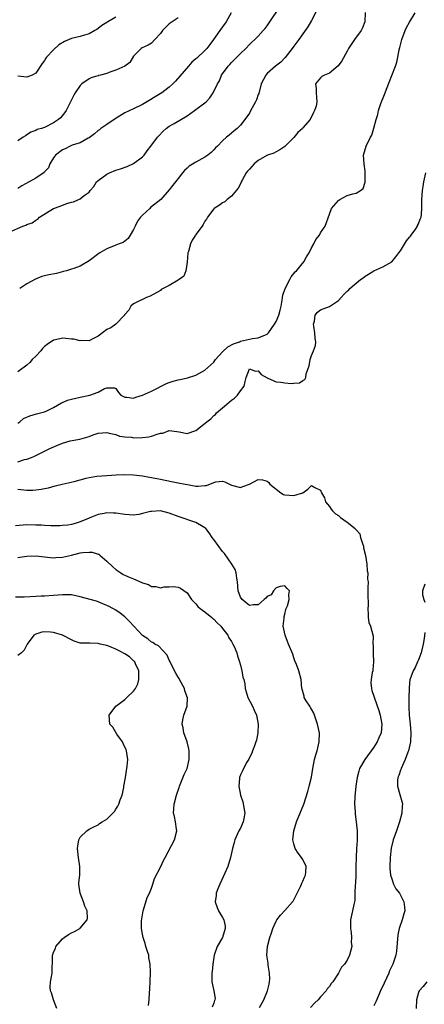
# Model space of a CAD drawing. Units: inches. Extents: x 2562000 to 2565000, y 1518000 to 1521000.
# Drawn here: x 2563839 to 2563930, y 1518430 to 1518651 of the extents above; entities that cross this region are included whole.
import ezdxf

# ---------------------------------------------------------------- set-up
doc = ezdxf.new("R2010")
doc.units = ezdxf.units.IN
doc.header["$MEASUREMENT"] = 0
doc.layers.add('LD25621518_2ft', color=112, linetype='Continuous')

msp = doc.modelspace()

# ---------------------------------------------------------------- linework, layer by layer
at = {"layer": 'LD25621518_2ft'}
for points, elevation in [([(2563837, 1518603.65), (2563840.12, 1518605), (2563840.76, 1518605.24), (2563841, 1518605.37), (2563842.21, 1518605.79), (2563843, 1518606.38), (2563843.44, 1518606.56), (2563843.87, 1518607), (2563847, 1518609), (2563848.47, 1518609.53), (2563849, 1518609.74), (2563850.2, 1518610.2), (2563851, 1518610.42), (2563851.51, 1518610.49), (2563853, 1518611.17), (2563853.9, 1518611.9), (2563855, 1518612.64), (2563855.26, 1518613), (2563856.04, 1518613.96), (2563856.63, 1518615), (2563857, 1518615.32), (2563859, 1518616.71), (2563859.56, 1518617), (2563861, 1518617.59), (2563862.07, 1518617.93), (2563863.54, 1518618.46), (2563865, 1518619.1), (2563867, 1518620.62), (2563867.35, 1518621), (2563868.06, 1518621.94), (2563868.89, 1518623), (2563870.35, 1518625), (2563870.63, 1518625.37), (2563871.61, 1518626.39), (2563872.34, 1518627), (2563873, 1518627.49), (2563874.13, 1518628.13), (2563877, 1518629.82), (2563878.69, 1518631), (2563881.27, 1518633), (2563882.11, 1518633.89), (2563882.9, 1518635), (2563883.85, 1518637), (2563884.27, 1518637.73), (2563884.77, 1518639), (2563886.21, 1518641), (2563886.6, 1518641.4), (2563887, 1518641.85), (2563887.6, 1518642.4), (2563889, 1518643.89), (2563890.21, 1518645), (2563891, 1518645.86), (2563891.59, 1518646.41), (2563892.26, 1518647), (2563893, 1518647.76), (2563894.12, 1518649), (2563894.53, 1518649.47), (2563895, 1518650.08), (2563895.59, 1518651), (2563897.78, 1518654.22)], 8338), ([(2563917.04, 1518653.04), (2563916.92, 1518651), (2563916.4, 1518649.6), (2563916.11, 1518649), (2563914.63, 1518647), (2563913.3, 1518645), (2563913, 1518644.35), (2563911.79, 1518642.21), (2563910.95, 1518641.05), (2563909, 1518639.44), (2563907.86, 1518639), (2563907.32, 1518638.68), (2563907, 1518638.4), (2563905.88, 1518637), (2563905.99, 1518635.99), (2563906, 1518635), (2563906.07, 1518633.93), (2563906.2, 1518633), (2563906, 1518632), (2563905.68, 1518631), (2563905.39, 1518630.61), (2563904.64, 1518629), (2563903, 1518627.13), (2563902.91, 1518627), (2563901.92, 1518626.08), (2563901, 1518624.99), (2563899, 1518622.93), (2563897.85, 1518622.15), (2563897, 1518621.73), (2563896.54, 1518621.46), (2563895.1, 1518621), (2563894.92, 1518620.92), (2563893, 1518619.8), (2563892.05, 1518619), (2563891.57, 1518618.43), (2563891, 1518617.87), (2563890.62, 1518617.37), (2563890.31, 1518617), (2563889.38, 1518615.38), (2563889.18, 1518615), (2563889.13, 1518614.87), (2563888.46, 1518613.54), (2563887, 1518611.73), (2563886.05, 1518611), (2563885.48, 1518610.52), (2563885, 1518610.24), (2563884.3, 1518609.7), (2563883.12, 1518609), (2563883, 1518608.89), (2563881.59, 1518607), (2563881.38, 1518606.62), (2563881, 1518606.14), (2563880.62, 1518605.38), (2563880.38, 1518605), (2563879, 1518603.13), (2563878.92, 1518603), (2563878.13, 1518601.87), (2563877.79, 1518601), (2563877.29, 1518599.29), (2563877.19, 1518599), (2563877, 1518596.92), (2563876.73, 1518595), (2563876.24, 1518593.76), (2563875.25, 1518593), (2563875, 1518592.84), (2563873, 1518591.69), (2563871.22, 1518590.78), (2563871, 1518590.57), (2563868.73, 1518589.27), (2563867.92, 1518589), (2563867, 1518588.55), (2563866.15, 1518588.15), (2563865, 1518587.52), (2563864.38, 1518587), (2563863.91, 1518586.09), (2563863, 1518585.17), (2563862.95, 1518585.05), (2563862.91, 1518585), (2563860.98, 1518583), (2563859.86, 1518582.14), (2563859, 1518581.76), (2563857, 1518580.24), (2563855.51, 1518579.51), (2563855, 1518579.22), (2563853.26, 1518579.26), (2563853, 1518579.22), (2563851.56, 1518579.56), (2563851, 1518579.61), (2563849.75, 1518579.75), (2563849, 1518579.79), (2563847.47, 1518579.47), (2563847, 1518579.4), (2563845.59, 1518578.41), (2563845, 1518577.95), (2563844.53, 1518577.47), (2563844.12, 1518577), (2563843, 1518575.78), (2563842.18, 1518575), (2563841.66, 1518574.34), (2563841, 1518573.74), (2563839, 1518572.24)], 8342), ([(2563839, 1518560.73), (2563839.41, 1518561), (2563840.28, 1518561.72), (2563841.63, 1518562.37), (2563843.19, 1518562.81), (2563845, 1518563.28), (2563845.5, 1518563.5), (2563847, 1518564.24), (2563848.76, 1518565.24), (2563849, 1518565.32), (2563850.16, 1518565.84), (2563851, 1518566.09), (2563853, 1518566.56), (2563855.12, 1518567), (2563857, 1518567.67), (2563858.48, 1518568.48), (2563859, 1518568.63), (2563860.68, 1518568.68), (2563861, 1518568.46), (2563861.6, 1518567.6), (2563862.13, 1518567), (2563862.7, 1518566.7), (2563863, 1518566.56), (2563863.47, 1518566.53), (2563865, 1518566.31), (2563865.49, 1518566.51), (2563867, 1518566.96), (2563869, 1518567.87), (2563872.4, 1518569.6), (2563873, 1518569.87), (2563873.89, 1518570.11), (2563875, 1518570.48), (2563875.49, 1518570.51), (2563877.11, 1518570.89), (2563879, 1518571.53), (2563881, 1518572.63), (2563883, 1518574.44), (2563883.24, 1518574.76), (2563883.38, 1518575), (2563885, 1518576.73), (2563886.14, 1518577.86), (2563887.47, 1518578.53), (2563888.77, 1518579), (2563889, 1518579.12), (2563891.73, 1518579.73), (2563893, 1518579.86), (2563894.6, 1518580.6), (2563895, 1518580.73), (2563895.32, 1518581), (2563896.01, 1518581.99), (2563896.69, 1518583), (2563897, 1518583.53), (2563897.64, 1518585), (2563897.91, 1518586.09), (2563898.16, 1518587), (2563898.38, 1518588.38), (2563898.44, 1518589), (2563898.53, 1518589.47), (2563899.02, 1518590.98), (2563900.1, 1518593), (2563900.4, 1518593.6), (2563901, 1518594.35), (2563901.27, 1518594.73), (2563901.57, 1518595), (2563903.22, 1518597), (2563903.88, 1518598.12), (2563904.46, 1518599), (2563905, 1518600.13), (2563905.51, 1518601), (2563905.97, 1518602.03), (2563906.75, 1518603), (2563907, 1518603.48), (2563908.07, 1518605), (2563909, 1518607.72), (2563909.49, 1518609), (2563911, 1518610.78), (2563911.11, 1518610.89), (2563911.3, 1518611), (2563913, 1518611.92), (2563914.26, 1518612.26), (2563915, 1518612.42), (2563915.95, 1518613), (2563916.55, 1518613.45), (2563917, 1518614.92), (2563917.01, 1518615), (2563917.04, 1518617), (2563917, 1518617.41), (2563916.79, 1518619), (2563916.69, 1518621), (2563917.25, 1518623), (2563918.24, 1518625), (2563918.51, 1518625.49), (2563919, 1518627.07), (2563919.47, 1518629), (2563919.85, 1518630.15), (2563920.04, 1518631), (2563920.57, 1518632.57), (2563921.38, 1518634.62), (2563921.5, 1518635), (2563921.81, 1518635.81), (2563922.48, 1518637.52), (2563923.06, 1518638.94), (2563923.84, 1518641), (2563924.13, 1518641.87), (2563924.4, 1518643), (2563924.68, 1518644.68), (2563924.83, 1518645.17), (2563925.25, 1518647), (2563926.02, 1518649), (2563926.33, 1518649.67), (2563927, 1518650.92), (2563928.3, 1518653)], 8344), ([(2563886.9, 1518653), (2563885.78, 1518651), (2563885, 1518649.82), (2563884.38, 1518649), (2563882.94, 1518647), (2563882.09, 1518645.91), (2563881.42, 1518645), (2563881, 1518644.55), (2563879.17, 1518642.83), (2563879, 1518642.64), (2563878.09, 1518641.91), (2563877.29, 1518641), (2563874.38, 1518637.62), (2563873.78, 1518637), (2563873, 1518636.31), (2563871.31, 1518635), (2563867, 1518632.4), (2563865, 1518631.4), (2563863, 1518630.47), (2563860.83, 1518629.17), (2563859, 1518627.91), (2563857.65, 1518627), (2563857.3, 1518626.7), (2563857, 1518626.51), (2563856.22, 1518625.78), (2563855, 1518624.88), (2563854.78, 1518624.78), (2563853, 1518623.75), (2563851.21, 1518623.21), (2563850.7, 1518623), (2563849.6, 1518622.4), (2563849, 1518622.17), (2563847.47, 1518621), (2563847, 1518620.35), (2563846.13, 1518619), (2563845.84, 1518618.16), (2563845, 1518617.26), (2563844.89, 1518617.11), (2563843, 1518615.84), (2563841.52, 1518615), (2563839.88, 1518614.12), (2563839, 1518613.52)], 8336), ([(2563906.24, 1518653.76), (2563905, 1518651.27), (2563904.18, 1518649.82), (2563903, 1518648.27), (2563902.12, 1518647), (2563901, 1518645.54), (2563900.64, 1518645), (2563899.02, 1518642.98), (2563898.06, 1518641.94), (2563896.89, 1518641), (2563895, 1518639.34), (2563894.68, 1518639), (2563893.69, 1518637), (2563893.1, 1518634.89), (2563893, 1518634.63), (2563892.6, 1518633.4), (2563892.41, 1518633), (2563891.66, 1518631.66), (2563891.2, 1518630.8), (2563891, 1518630.46), (2563890.02, 1518629), (2563889, 1518627.75), (2563888.23, 1518627), (2563887.57, 1518626.43), (2563887, 1518625.91), (2563886.49, 1518625.51), (2563885.89, 1518625), (2563885, 1518624.19), (2563883.85, 1518623), (2563883.4, 1518622.6), (2563883, 1518622.17), (2563882.4, 1518621.6), (2563881.69, 1518621), (2563881, 1518620.5), (2563879, 1518619.41), (2563877.51, 1518618.49), (2563877, 1518618.05), (2563876.45, 1518617.55), (2563875.99, 1518617), (2563875, 1518615.7), (2563873.78, 1518614.22), (2563873, 1518613.17), (2563871.14, 1518611), (2563868.82, 1518609.18), (2563868.64, 1518609), (2563867, 1518607.52), (2563866.56, 1518607), (2563865.9, 1518606.1), (2563865.31, 1518605), (2563865, 1518604.25), (2563864.25, 1518603), (2563863.8, 1518602.2), (2563862.63, 1518601.37), (2563861.74, 1518601), (2563861, 1518600.73), (2563859, 1518599.93), (2563857.38, 1518599), (2563857.15, 1518598.85), (2563855, 1518597.2), (2563853, 1518596), (2563851.52, 1518595.52), (2563851, 1518595.32), (2563849.89, 1518595), (2563849.22, 1518594.78), (2563847.63, 1518594.38), (2563845.94, 1518594.06), (2563845, 1518593.83), (2563844.34, 1518593.66), (2563842.91, 1518593.09), (2563841, 1518592.02), (2563839.39, 1518591)], 8340), ([(2563861, 1518652), (2563859.22, 1518651), (2563859.08, 1518650.92), (2563859, 1518650.85), (2563857.84, 1518650.16), (2563857, 1518649.45), (2563856.71, 1518649.29), (2563856.26, 1518649), (2563855, 1518648.25), (2563853.99, 1518647.99), (2563853, 1518647.68), (2563851, 1518647.23), (2563850.51, 1518647), (2563849.43, 1518646.57), (2563848.2, 1518645.8), (2563847, 1518644.67), (2563845.39, 1518643), (2563845.23, 1518642.77), (2563845, 1518642.31), (2563844.42, 1518641.58), (2563843, 1518639.43), (2563842.19, 1518639), (2563841, 1518638.52), (2563839, 1518638.76)], 8332), ([(2563875, 1518651.85), (2563873.64, 1518651), (2563873, 1518650.55), (2563872.22, 1518649.78), (2563871.45, 1518649), (2563871, 1518648.34), (2563869.73, 1518647), (2563869, 1518646.19), (2563868.24, 1518645.76), (2563866.9, 1518645.1), (2563866.72, 1518645), (2563865, 1518643.23), (2563864.15, 1518641.85), (2563863.05, 1518641), (2563861, 1518640.07), (2563859.62, 1518639.62), (2563859, 1518639.39), (2563857.52, 1518639), (2563857.12, 1518638.88), (2563857, 1518638.82), (2563855.57, 1518638.43), (2563855, 1518638.15), (2563853.37, 1518637), (2563853, 1518636.66), (2563851.87, 1518635), (2563851.53, 1518634.47), (2563851, 1518633.46), (2563849.83, 1518631), (2563849, 1518629.88), (2563848.59, 1518629.41), (2563848.12, 1518629), (2563847, 1518628.24), (2563845, 1518627.24), (2563844.26, 1518627), (2563843.28, 1518626.72), (2563843, 1518626.54), (2563841.88, 1518626.12), (2563840.67, 1518625.33), (2563840.2, 1518625), (2563839, 1518624.21)], 8334), ([(2563839, 1518552.03), (2563840.49, 1518552.49), (2563841, 1518552.59), (2563842.06, 1518553), (2563842.71, 1518553.29), (2563843, 1518553.45), (2563845.4, 1518554.6), (2563846.17, 1518555), (2563847.7, 1518555.7), (2563849, 1518556.23), (2563850.74, 1518556.74), (2563852.93, 1518557.07), (2563855, 1518557.72), (2563855.93, 1518558.07), (2563857, 1518558.42), (2563859, 1518558.59), (2563859.52, 1518558.48), (2563861, 1518558.11), (2563861.8, 1518557.8), (2563863, 1518557.6), (2563864.48, 1518557.52), (2563865, 1518557.43), (2563867, 1518557.48), (2563868.4, 1518557.6), (2563869, 1518557.76), (2563870.25, 1518558.25), (2563871, 1518558.41), (2563871.54, 1518558.46), (2563873, 1518559.08), (2563873.61, 1518559), (2563875.24, 1518558.76), (2563877, 1518558.36), (2563879, 1518559.06), (2563881.42, 1518561), (2563882.31, 1518561.69), (2563883, 1518562.42), (2563883.37, 1518562.63), (2563883.65, 1518563), (2563885, 1518564.16), (2563885.93, 1518565), (2563887, 1518565.85), (2563887.67, 1518566.33), (2563888.31, 1518567), (2563889, 1518567.94), (2563889.87, 1518569), (2563890.08, 1518570.08), (2563890.32, 1518571), (2563891, 1518572.95), (2563892.38, 1518572.38), (2563893, 1518572.5), (2563893.64, 1518571.64), (2563895, 1518570.87), (2563895.16, 1518570.84), (2563897, 1518570.02), (2563898.11, 1518569.89), (2563899, 1518569.74), (2563900.38, 1518569.62), (2563901, 1518569.72), (2563902.26, 1518569.74), (2563903, 1518570.32), (2563903.49, 1518570.51), (2563903.71, 1518571), (2563903.76, 1518571.76), (2563904.21, 1518573), (2563904.44, 1518573.56), (2563904.65, 1518575), (2563905, 1518575.95), (2563905.44, 1518577), (2563905.87, 1518578.13), (2563905.91, 1518579), (2563905.77, 1518579.77), (2563905.74, 1518581), (2563905.48, 1518582.52), (2563905.41, 1518583), (2563905.62, 1518583.62), (2563905.82, 1518585), (2563906.32, 1518585.68), (2563907, 1518586.17), (2563907.59, 1518586.41), (2563909.04, 1518586.96), (2563911, 1518588.32), (2563911.61, 1518589), (2563912.32, 1518589.68), (2563913, 1518590.4), (2563913.33, 1518590.67), (2563913.62, 1518591), (2563916, 1518593), (2563916.59, 1518593.41), (2563917, 1518593.76), (2563917.79, 1518594.21), (2563919, 1518595), (2563921, 1518595.89), (2563923, 1518597.02), (2563923.91, 1518598.09), (2563924.57, 1518599), (2563925, 1518599.48), (2563926.3, 1518601.7), (2563927, 1518602.5), (2563927.21, 1518602.79), (2563927.39, 1518603), (2563928.38, 1518604.38), (2563928.79, 1518605), (2563928.82, 1518605.18), (2563929, 1518605.56), (2563929.41, 1518606.59), (2563929.59, 1518607), (2563929.68, 1518607.68), (2563929.77, 1518609), (2563929.79, 1518609.79), (2563929.8, 1518611), (2563929.88, 1518613), (2563930.06, 1518613.94), (2563930.23, 1518615), (2563930.68, 1518617)], 8346), ([(2563839, 1518545.82), (2563841, 1518545.64), (2563842.35, 1518545.65), (2563843, 1518545.69), (2563844.18, 1518545.82), (2563845, 1518546.01), (2563845.83, 1518546.17), (2563847.38, 1518546.62), (2563848.95, 1518547), (2563851.6, 1518547.6), (2563853, 1518547.98), (2563854.3, 1518548.3), (2563855, 1518548.45), (2563856.76, 1518548.76), (2563858.95, 1518548.95), (2563861.05, 1518549.05), (2563863, 1518549.13), (2563865, 1518549.11), (2563867, 1518548.88), (2563868.57, 1518548.57), (2563869, 1518548.51), (2563870.24, 1518548.24), (2563871, 1518548.1), (2563873.54, 1518547.55), (2563875, 1518547.27), (2563876.55, 1518547), (2563877.13, 1518546.87), (2563879, 1518546.55), (2563879.49, 1518546.51), (2563881, 1518546.65), (2563881.36, 1518546.64), (2563883, 1518547.32), (2563883.48, 1518547.48), (2563885, 1518547.62), (2563885.5, 1518547.5), (2563887, 1518546.78), (2563889, 1518546.24), (2563889.53, 1518546.47), (2563891, 1518546.99), (2563893, 1518548), (2563893.92, 1518547.92), (2563895, 1518547.68), (2563895.37, 1518547.37), (2563895.6, 1518547), (2563898.08, 1518545), (2563898.67, 1518544.67), (2563899, 1518544.57), (2563901, 1518544.41), (2563903.01, 1518545), (2563904.16, 1518545.84), (2563905, 1518546.7), (2563905.74, 1518546.26), (2563907, 1518545.63), (2563907.23, 1518545), (2563907.87, 1518543.87), (2563908.08, 1518543), (2563909, 1518541.94), (2563909.37, 1518541.37), (2563909.67, 1518541), (2563910.33, 1518540.33), (2563911, 1518539.9), (2563911.5, 1518539.5), (2563913, 1518538.43), (2563914.76, 1518537), (2563914.88, 1518536.88), (2563915, 1518536.72), (2563915.82, 1518535.82), (2563916.01, 1518535), (2563916.4, 1518533.6), (2563916.63, 1518533), (2563916.68, 1518532.68), (2563917.09, 1518530.91), (2563917.39, 1518529), (2563917.47, 1518527.47), (2563917.6, 1518527), (2563917.57, 1518525.57), (2563917.68, 1518525), (2563917.63, 1518523.63), (2563917.64, 1518523), (2563917.6, 1518522.4), (2563917.69, 1518519.69), (2563917.65, 1518519), (2563917.68, 1518517.68), (2563917.73, 1518517), (2563917.89, 1518515.89), (2563918.21, 1518515), (2563918.81, 1518512.81), (2563918.79, 1518511), (2563918.84, 1518510.84), (2563918.84, 1518509), (2563918.86, 1518508.86), (2563918.92, 1518507), (2563918.77, 1518505.23), (2563918.72, 1518505), (2563918.6, 1518504.6), (2563918.36, 1518503), (2563918.3, 1518502.3), (2563918.42, 1518501), (2563918.54, 1518500.54), (2563919, 1518499.31), (2563919.13, 1518498.87), (2563920.07, 1518496.07), (2563920.37, 1518495), (2563920.75, 1518493), (2563920.61, 1518491), (2563920.12, 1518489.88), (2563919.76, 1518489), (2563919, 1518487.81), (2563916.93, 1518485.07), (2563915.79, 1518483), (2563915.57, 1518482.43), (2563915.22, 1518481), (2563914.93, 1518479), (2563914.68, 1518476.68), (2563914.62, 1518475), (2563914.76, 1518473.24), (2563914.75, 1518472.75), (2563915.03, 1518471.03), (2563915.21, 1518469), (2563915.26, 1518467.26), (2563915.2, 1518466.8), (2563915.11, 1518465), (2563914.98, 1518463), (2563914.96, 1518461.04), (2563914.96, 1518459), (2563914.86, 1518457.14), (2563914.82, 1518456.82), (2563914.73, 1518455), (2563914.68, 1518453.32), (2563914.61, 1518453), (2563914.45, 1518452.45), (2563914.2, 1518451), (2563913.74, 1518449), (2563913.77, 1518447.77), (2563913.74, 1518447), (2563913.86, 1518446.14), (2563913.98, 1518445), (2563913.92, 1518443.92), (2563914, 1518443), (2563913.84, 1518442.16), (2563913.49, 1518441), (2563913, 1518439.93), (2563912.35, 1518439), (2563911.69, 1518438.31), (2563911.07, 1518437), (2563909.75, 1518435), (2563909.39, 1518434.61), (2563909, 1518433.98), (2563908.52, 1518433.48), (2563908.3, 1518433), (2563907, 1518431.61), (2563906.5, 1518431), (2563905.7, 1518430.3), (2563904.76, 1518429.24)], 8348), ([(2563893.27, 1518429.27), (2563894.26, 1518431), (2563895.11, 1518433), (2563895.47, 1518434.53), (2563895.54, 1518435), (2563895.59, 1518435.59), (2563895.54, 1518437), (2563895.24, 1518438.76), (2563895.23, 1518439.23), (2563894.96, 1518441), (2563895.09, 1518443), (2563895.61, 1518445), (2563895.97, 1518446.03), (2563896.27, 1518447), (2563897, 1518448.68), (2563897.19, 1518449), (2563897.97, 1518450.03), (2563899, 1518451.1), (2563900.71, 1518453), (2563900.84, 1518453.16), (2563901, 1518453.46), (2563901.74, 1518455), (2563902.47, 1518456.47), (2563902.71, 1518457), (2563902.78, 1518457.22), (2563903, 1518457.66), (2563903.41, 1518458.59), (2563903.63, 1518459), (2563903.69, 1518459.69), (2563903.77, 1518461), (2563903, 1518462.55), (2563902.74, 1518463), (2563901.95, 1518463.95), (2563901.3, 1518465), (2563901, 1518466.07), (2563900.77, 1518467), (2563901, 1518469), (2563901.63, 1518471), (2563903.21, 1518475), (2563904.17, 1518477.83), (2563904.48, 1518479), (2563904.96, 1518481.04), (2563905.29, 1518483), (2563905.68, 1518485), (2563905.94, 1518486.06), (2563906.21, 1518487), (2563906.69, 1518489), (2563906.73, 1518491), (2563906.31, 1518493), (2563905.91, 1518494.1), (2563905.46, 1518495.46), (2563905, 1518496.37), (2563904.77, 1518496.77), (2563904.56, 1518497), (2563903.77, 1518498.23), (2563903.34, 1518499), (2563903.3, 1518499.3), (2563903, 1518500.32), (2563902.87, 1518500.87), (2563902.83, 1518501), (2563902.66, 1518503), (2563902.15, 1518505), (2563901.61, 1518506.39), (2563901.25, 1518507.25), (2563901, 1518507.92), (2563900.74, 1518508.74), (2563899.81, 1518511), (2563899.56, 1518511.56), (2563899.02, 1518513), (2563898.62, 1518515), (2563898.82, 1518516.82), (2563898.82, 1518517.18), (2563899, 1518517.76), (2563899.2, 1518518.8), (2563899.31, 1518519), (2563899.58, 1518519.58), (2563899.95, 1518521), (2563899.9, 1518522.1), (2563900.02, 1518523), (2563899.5, 1518523.5), (2563899, 1518524.09), (2563897.96, 1518523.96), (2563897, 1518523.69), (2563896.45, 1518523), (2563895.93, 1518522.07), (2563895, 1518521.71), (2563894.68, 1518521.32), (2563894.31, 1518521), (2563893, 1518519.8), (2563891.86, 1518519.86), (2563891, 1518519.66), (2563890.31, 1518520.31), (2563889.4, 1518521), (2563889, 1518521.57), (2563888.52, 1518523), (2563888.33, 1518525), (2563888.17, 1518525.83), (2563888.04, 1518527), (2563887.79, 1518527.79), (2563887.09, 1518529), (2563885.4, 1518531.4), (2563885, 1518531.8), (2563883, 1518534.52), (2563882.68, 1518535), (2563881.99, 1518535.99), (2563881.19, 1518537), (2563881, 1518537.17), (2563880.61, 1518537.39), (2563879, 1518538.38), (2563875, 1518539.67), (2563873, 1518540.47), (2563871, 1518540.97), (2563869, 1518540.86), (2563868.79, 1518540.79), (2563867, 1518540.34), (2563866.17, 1518540.17), (2563865, 1518540), (2563863, 1518540.15), (2563861, 1518540.47), (2563860.46, 1518540.46), (2563859, 1518540.55), (2563858.39, 1518540.39), (2563857, 1518540.16), (2563855.56, 1518539.56), (2563855, 1518539.36), (2563853, 1518538.53), (2563851.84, 1518538.16), (2563851, 1518537.93), (2563850.23, 1518537.77), (2563849, 1518537.64), (2563848.4, 1518537.6), (2563847, 1518537.59), (2563846.37, 1518537.63), (2563845, 1518537.66), (2563844.27, 1518537.73), (2563843, 1518537.77), (2563841, 1518537.8), (2563838.42, 1518537.58)], 8350), ([(2563839, 1518530.5), (2563839.42, 1518530.58), (2563841, 1518530.79), (2563843, 1518530.82), (2563845, 1518530.65), (2563847, 1518530.43), (2563847.51, 1518530.49), (2563849, 1518530.53), (2563851.01, 1518531.01), (2563853, 1518531.5), (2563853.59, 1518531.59), (2563855, 1518531.68), (2563855.67, 1518531.67), (2563857, 1518531.23), (2563857.19, 1518531.19), (2563857.4, 1518531), (2563859, 1518529.65), (2563860.34, 1518528.34), (2563861, 1518527.77), (2563861.47, 1518527.47), (2563862.1, 1518527), (2563862.68, 1518526.68), (2563863, 1518526.53), (2563863.85, 1518526.15), (2563865, 1518525.69), (2563866.86, 1518524.86), (2563867, 1518524.78), (2563868.37, 1518524.37), (2563869, 1518523.96), (2563869.97, 1518523.97), (2563871, 1518523.67), (2563871.89, 1518523.89), (2563873, 1518523.88), (2563873.98, 1518523.98), (2563875, 1518523.83), (2563875.56, 1518523.56), (2563877, 1518522.53), (2563877.97, 1518521), (2563878.49, 1518520.49), (2563879, 1518520.05), (2563879.46, 1518519.46), (2563879.95, 1518519), (2563881, 1518518.27), (2563882.56, 1518517), (2563882.79, 1518516.79), (2563883, 1518516.63), (2563883.76, 1518515.76), (2563884.61, 1518515), (2563885, 1518514.52), (2563886.13, 1518513), (2563886.41, 1518512.41), (2563887, 1518511.6), (2563887.32, 1518511), (2563887.58, 1518510.42), (2563888.16, 1518509), (2563888.32, 1518508.32), (2563888.8, 1518507), (2563889, 1518506.28), (2563889.32, 1518505), (2563889.56, 1518503.56), (2563889.74, 1518503), (2563889.95, 1518502.05), (2563890.09, 1518501), (2563890.29, 1518500.29), (2563890.69, 1518499), (2563891.69, 1518497), (2563892.12, 1518496.12), (2563892.58, 1518495), (2563893.01, 1518493), (2563892.94, 1518491), (2563892.61, 1518489.39), (2563892.49, 1518489), (2563892.14, 1518488.14), (2563891.74, 1518487), (2563891.53, 1518486.47), (2563891, 1518485.47), (2563890.86, 1518485.14), (2563890.46, 1518484.46), (2563889.69, 1518483), (2563889.48, 1518482.52), (2563889, 1518481.55), (2563888.77, 1518481), (2563888.78, 1518480.78), (2563888.61, 1518479), (2563889.03, 1518477), (2563889.55, 1518475.55), (2563889.76, 1518474.24), (2563889.97, 1518473), (2563889.74, 1518471.74), (2563889.64, 1518471), (2563889, 1518469.58), (2563888.64, 1518469), (2563887.73, 1518467), (2563887.61, 1518466.39), (2563887.25, 1518465), (2563886.79, 1518463), (2563886.13, 1518461), (2563885.5, 1518459.5), (2563884.37, 1518457), (2563883.94, 1518455.94), (2563883.58, 1518455), (2563883.56, 1518454.44), (2563883.35, 1518453), (2563883.77, 1518451.77), (2563884.08, 1518451), (2563885, 1518449.48), (2563885.24, 1518449), (2563885.53, 1518447.53), (2563885.55, 1518447), (2563884.96, 1518445), (2563883.79, 1518443), (2563883.07, 1518441), (2563882.76, 1518439), (2563882.63, 1518437.37), (2563882.58, 1518437), (2563882.55, 1518436.55), (2563882.59, 1518435), (2563883.03, 1518433), (2563883.29, 1518431.29), (2563883.25, 1518431), (2563883.17, 1518430.83), (2563883, 1518430.23), (2563882.68, 1518429.32)], 8352), ([(2563930.47, 1518524.47), (2563929.92, 1518523), (2563929.95, 1518522.05), (2563930.21, 1518521), (2563930.44, 1518520.44)], 8346), ([(2563868.3, 1518429.7), (2563868.49, 1518431), (2563868.57, 1518432.57), (2563868.64, 1518433.36), (2563868.68, 1518435), (2563868.78, 1518437.22), (2563868.74, 1518439), (2563868.43, 1518440.43), (2563868.38, 1518441), (2563868.13, 1518441.87), (2563867.77, 1518443), (2563867.61, 1518443.61), (2563867.15, 1518445), (2563867, 1518445.78), (2563866.77, 1518447), (2563866.78, 1518448.78), (2563866.81, 1518449.19), (2563867.14, 1518451), (2563867.22, 1518451.22), (2563868.04, 1518453.96), (2563868.54, 1518455), (2563869, 1518456.07), (2563869.32, 1518457), (2563869.7, 1518458.3), (2563871.1, 1518461), (2563871.68, 1518462.32), (2563872.09, 1518463), (2563874.2, 1518467), (2563874.72, 1518469), (2563874.65, 1518469.35), (2563874.43, 1518471), (2563874.19, 1518472.19), (2563873.98, 1518473), (2563874.06, 1518473.94), (2563874.11, 1518475), (2563874.65, 1518477), (2563874.73, 1518477.27), (2563875.26, 1518478.74), (2563875.34, 1518479), (2563876.37, 1518481.63), (2563876.99, 1518483), (2563877.51, 1518485), (2563877.48, 1518487), (2563877.41, 1518487.41), (2563876.99, 1518489), (2563876.27, 1518491), (2563876.13, 1518492.13), (2563875.92, 1518493), (2563876.02, 1518493.98), (2563876.28, 1518495), (2563877.02, 1518497), (2563877.09, 1518498.91), (2563876.48, 1518500.48), (2563876.39, 1518501), (2563875.34, 1518503), (2563875.22, 1518503.22), (2563875, 1518503.54), (2563874.46, 1518504.46), (2563874.21, 1518505), (2563873.19, 1518507), (2563873.15, 1518507.15), (2563873, 1518507.38), (2563872.51, 1518508.51), (2563870.59, 1518510.59), (2563869.76, 1518511), (2563869.33, 1518511.33), (2563869, 1518511.46), (2563868.18, 1518512.18), (2563867, 1518512.96), (2563865.07, 1518515), (2563864.08, 1518516.08), (2563863.16, 1518517), (2563863, 1518517.15), (2563861.97, 1518517.97), (2563861, 1518518.61), (2563859.47, 1518519.47), (2563859, 1518519.7), (2563858.1, 1518520.09), (2563857, 1518520.49), (2563856.62, 1518520.62), (2563853, 1518521.65), (2563851, 1518522.05), (2563849, 1518522.09), (2563848.01, 1518521.99), (2563847, 1518521.91), (2563845, 1518521.8), (2563844.2, 1518521.8), (2563843, 1518521.74), (2563840.41, 1518521.59), (2563838.42, 1518521.58)], 8354), ([(2563847.7, 1518429), (2563846.97, 1518431), (2563846.56, 1518432.56), (2563846.32, 1518433), (2563846.21, 1518433.79), (2563846.3, 1518435), (2563846.62, 1518436.62), (2563846.66, 1518437), (2563846.72, 1518438.72), (2563846.75, 1518439), (2563846.73, 1518440.73), (2563846.77, 1518441), (2563846.83, 1518441.17), (2563847, 1518441.71), (2563847.46, 1518442.54), (2563847.54, 1518443), (2563849, 1518444.67), (2563849.42, 1518445), (2563850.36, 1518445.64), (2563851, 1518446.05), (2563851.67, 1518446.33), (2563852.9, 1518447), (2563853, 1518447.07), (2563854.58, 1518449), (2563854.63, 1518449.37), (2563854.54, 1518451), (2563854.05, 1518452.05), (2563853.73, 1518453), (2563852.98, 1518455), (2563852.71, 1518457), (2563852.71, 1518457.29), (2563852.88, 1518459), (2563852.91, 1518461), (2563852.6, 1518463), (2563852.38, 1518465), (2563852.45, 1518465.55), (2563852.7, 1518467), (2563853, 1518467.57), (2563854.44, 1518469), (2563855, 1518469.34), (2563856.08, 1518469.92), (2563857, 1518470.36), (2563857.35, 1518470.65), (2563857.9, 1518471), (2563859, 1518471.62), (2563860.31, 1518473), (2563860.66, 1518473.34), (2563861, 1518473.84), (2563861.45, 1518474.55), (2563861.66, 1518475), (2563862, 1518476), (2563862.4, 1518477), (2563862.76, 1518478.76), (2563862.82, 1518479), (2563863.14, 1518481), (2563863.42, 1518482.58), (2563863.48, 1518483), (2563863.51, 1518483.51), (2563863.67, 1518485), (2563863.39, 1518487), (2563863.28, 1518487.29), (2563863, 1518487.84), (2563862.67, 1518488.67), (2563862.48, 1518489), (2563861.24, 1518490.76), (2563860.32, 1518492.32), (2563859.67, 1518493), (2563859.51, 1518495), (2563860.96, 1518497), (2563862.15, 1518497.85), (2563863, 1518498.54), (2563863.27, 1518498.73), (2563863.49, 1518499), (2563865, 1518500.42), (2563865.41, 1518501), (2563865.97, 1518502.03), (2563866.16, 1518503), (2563866.14, 1518504.14), (2563866.17, 1518505), (2563865.41, 1518506.59), (2563865.24, 1518507), (2563865.13, 1518507.13), (2563865, 1518507.24), (2563864.1, 1518508.1), (2563863, 1518508.82), (2563861.59, 1518509.59), (2563861, 1518509.88), (2563859.54, 1518510.46), (2563859, 1518510.66), (2563857.49, 1518511), (2563857, 1518511.16), (2563855.18, 1518511.18), (2563855, 1518511.21), (2563853.18, 1518511.18), (2563853, 1518511.21), (2563851.65, 1518511.65), (2563851, 1518511.93), (2563849, 1518513.02), (2563847, 1518513.58), (2563846.31, 1518513.69), (2563845, 1518513.73), (2563844.34, 1518513.66), (2563843, 1518513.23), (2563842.84, 1518513.16), (2563842.59, 1518513), (2563841.04, 1518511), (2563840.4, 1518509.6), (2563839.81, 1518509), (2563839, 1518508.4)], 8356), ([(2563930.43, 1518513.57), (2563930.29, 1518512.28), (2563930.04, 1518511), (2563929.74, 1518509.74), (2563929.58, 1518509), (2563929, 1518507.47), (2563928.78, 1518507), (2563928.25, 1518505.75), (2563927.79, 1518505), (2563927.08, 1518502.92), (2563927, 1518502.31), (2563926.89, 1518501), (2563926.84, 1518499), (2563926.81, 1518497.19), (2563926.84, 1518496.84), (2563926.92, 1518495), (2563927.15, 1518493), (2563927.33, 1518491), (2563927.25, 1518489), (2563926.8, 1518487), (2563926.65, 1518486.65), (2563926.02, 1518485), (2563925.12, 1518483), (2563925.1, 1518482.9), (2563925, 1518482.66), (2563924.58, 1518481.42), (2563924.39, 1518481), (2563924.3, 1518480.3), (2563924.26, 1518479), (2563924.84, 1518477.16), (2563925.37, 1518475.37), (2563925.42, 1518475), (2563925.35, 1518474.65), (2563925.29, 1518473), (2563924.75, 1518471), (2563924.04, 1518469), (2563923.36, 1518467), (2563922.9, 1518465.1), (2563922.65, 1518463), (2563922.6, 1518461), (2563922.6, 1518460.6), (2563922.76, 1518459), (2563923, 1518458.19), (2563923.42, 1518457), (2563923.94, 1518455.94), (2563924.71, 1518455), (2563925, 1518454.5), (2563925.46, 1518453.46), (2563925.75, 1518453), (2563925.84, 1518451.84), (2563925.96, 1518451), (2563925.7, 1518450.3), (2563925.37, 1518449), (2563924.7, 1518447), (2563924.38, 1518445.62), (2563924.1, 1518441.9), (2563923.95, 1518441), (2563923.25, 1518439), (2563923.15, 1518438.85), (2563922.5, 1518437.5), (2563922.33, 1518437), (2563921.81, 1518435.81), (2563921.27, 1518434.73), (2563921, 1518434.06), (2563920.66, 1518433.34), (2563919.46, 1518430.54), (2563919, 1518429.65)], 8346), ([(2563930.9, 1518435), (2563930.03, 1518433.97), (2563929.13, 1518433), (2563929, 1518432.65), (2563928.53, 1518431), (2563928.46, 1518429)], 8344)]:
    msp.add_lwpolyline(points, dxfattribs=dict(at, elevation=elevation))

doc.saveas('drawing.dxf')
